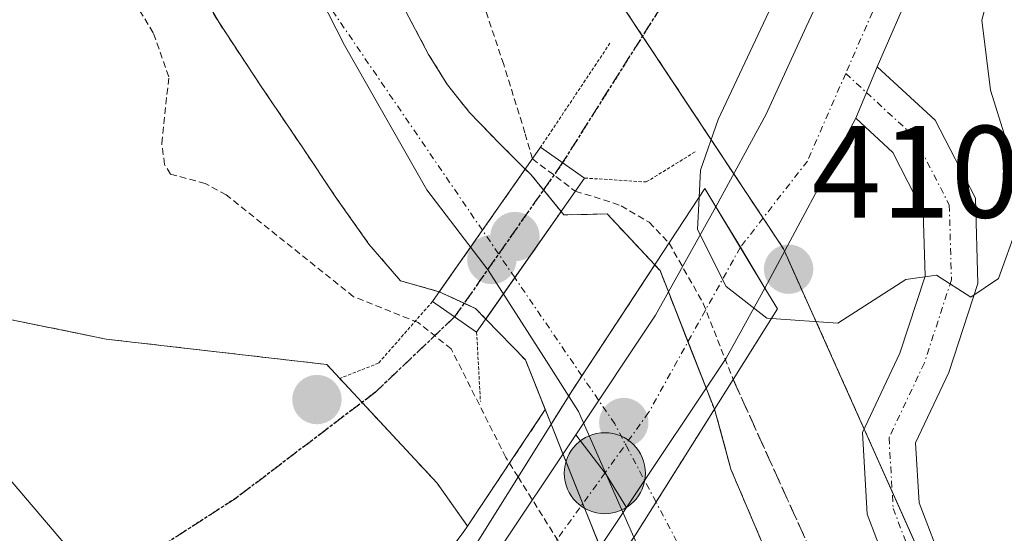
# Model space of a CAD drawing. Units: metres. Extents: x 607289 to 610750, y 4738520 to 4740888.
# Drawn here: x 608964 to 609039, y 4739213 to 4739252 of the extents above; entities that cross this region are included whole.
import ezdxf
from ezdxf.enums import TextEntityAlignment as Align

# ---------------------------------------------------------------- set-up
doc = ezdxf.new("R2010")
doc.units = ezdxf.units.M
doc.header["$MEASUREMENT"] = 0
for name, pattern in [('TRAZO_Y_PUNTO', [1, 0.5, -0.25, 0, -0.25]), ('TRAZOS', [0.75, 0.5, -0.25]), ('TRAZOS2', [0.375, 0.25, -0.125]), ('TRAZOSX2', [1.5, 1, -0.5])]:
    doc.linetypes.add(name, pattern=pattern)
for name, color, linetype, lineweight in [('Arbolado forestal', 92, 'TRAZOS', 0), ('Arbolado forestal CxS', 92, 'Continuous', 0), ('Camino', 19, 'Continuous', 0), ('Camino Cxs', 19, 'Continuous', 0), ('Camino eje', 39, 'TRAZO_Y_PUNTO', 13), ('Carretera de calzada única', 19, 'Continuous', 13), ('Carretera de calzada única Cxs', 19, 'Continuous', 13), ('Carretera de calzada única eje', 19, 'TRAZO_Y_PUNTO', 0), ('Carátula', 7, 'Continuous', 5), ('Corriente natural Cxs', 5, 'Continuous', 13), ('Corriente natural eje', 5, 'TRAZO_Y_PUNTO', 0), ('Corriente natural eje oculto', 252, 'TRAZO_Y_PUNTO', 0), ('Corriente natural oculto Cxs', 252, 'Continuous', 13), ('Corriente natural superficial', 5, 'Continuous', 13), ('Corriente natural superficial oculto', 252, 'TRAZO_Y_PUNTO', 13), ('Cultivos herbáceos CxS', 92, 'Continuous', 0), ('Curva de nivel auxiliar', 36, 'TRAZOS', 0), ('Curva de nivel normal', 36, 'Continuous', 0), ('Entidad de ámbito territorial', 19, 'Continuous', 0), ('Entidad de ámbito territorial CxS', 92, 'Continuous', 0), ('Municipio', 9, 'Continuous', 13), ('Municipio CxS', 142, 'Continuous', 0), ('Núcleo urbano', 19, 'Continuous', 0), ('Núcleo urbano CxS', 19, 'Continuous', 0), ('Obra de contención lineal', 1, 'TRAZOSX2', 13), ('Puente', 1, 'Continuous', 0), ('Puente Cxs', 1, 'Continuous', 13), ('Puente esquema', 1, 'TRAZOS2', 0), ('Punto de cota en construcción elevada', 7, 'Continuous', 0), ('Punto de cota en terreno', 7, 'Continuous', 0), ('Punto kilométrico de carretera', 7, 'Continuous', 0), ('Ruta', 19, 'TRAZOS2', 30), ('Rótulo de punto de cota en terreno', 19, 'Continuous', 0), ('Senda', 19, 'TRAZOSX2', 0), ('Suelo desnudo', 252, 'Continuous', 0), ('Suelo desnudo CxS', 43, 'Continuous', 0), ('Tendido', 6, 'Continuous', 0), ('Vía urbana Cxs', 5, 'Continuous', 0), ('Vía urbana eje', 5, 'TRAZO_Y_PUNTO', 0)]:
    doc.layers.add(name, color=color, linetype=linetype, lineweight=lineweight)
doc.styles.add('Arial', font='txt', dxfattribs={"height": 0.2})

# ---------------------------------------------------------------- blocks, each defined once
blk = doc.blocks.new('*U150')
at = {"layer": 'Cultivos herbáceos CxS', "color": 92, "linetype": 'Continuous', "lineweight": 0}
blk.add_polyline3d([(609066.909, 4739105, 408.057), (609061.532, 4739121.132, 408.73), (609061.533, 4739138.033, 409.187), (609065.374, 4739149.555, 409.171), (609068.447, 4739170.296, 409.266), (609058.461, 4739182.588, 408.933), (609049.242, 4739186.429, 408.794), (609040.024, 4739195.647, 408.689), (609022.62, 4739234.551, 410.758), (609003.315, 4739263.706, 408.47), (609002.594, 4739263.782, 408.379), (608992.321, 4739275.425, 407.282), (608979.992, 4739293.919, 407.187), (608977.938, 4739311.042, 406.915), (608978.623, 4739327.48, 406.485), (608987.528, 4739345.973, 406.724)], dxfattribs=at)
blk = doc.blocks.new('*U152')
at = {"layer": 'Arbolado forestal CxS', "color": 92, "linetype": 'Continuous', "lineweight": 0}
for points in [[(608976.07, 4739257.71, 406.673), (608979.53, 4739251.84, 407.153), (608982.7, 4739247.04, 406.867), (608985.92, 4739242.27, 406.522), (608988.4, 4739238.57, 406.419), (608990.97, 4739234.93, 406.38), (608993.38, 4739232.12, 406.608), (608996.343, 4739231.282, 406.773), (608999.108, 4739230.005, 406.492), (608999.89, 4739229.199, 406.392), (609002.918, 4739226.076, 405.948), (609004.431, 4739222.284, 406.152), (608998.493, 4739213.382, 409.241), (608996.177, 4739216.662, 409.337), (608987.76, 4739225.727, 409.126), (608970.925, 4739227.67, 408.865), (608954.617, 4739230.992, 410.551), (608954.689, 4739231.303, 410.544), (608955.256, 4739240.074, 410.007), (608952.646, 4739249.076, 409.695), (608947.352, 4739260.092, 409.594)], [(609022.403, 4739208.778, 405.947), (609018.595, 4739217.742, 406.243), (609017.899, 4739220.316, 406.383), (609017.404, 4739222.147, 406.482), (609017.34, 4739222.311, 406.482), (609013.197, 4739232.903, 406.973), (609012.792, 4739233.335, 406.638), (609012.011, 4739234.17, 406.355), (609009.149, 4739237.229, 407.506), (609005.855, 4739237.149, 406.867), (609005.64, 4739237.413, 406.915), (609003.33, 4739240.24, 406.94), (609002.907, 4739240.658, 406.835), (609000.95, 4739242.59, 406.306), (608998.64, 4739244.98, 406.147), (608996.96, 4739247.1, 405.835), (608995.53, 4739249.41, 405.843), (608993.51, 4739253.23, 406.088)], [(608987.528, 4739345.973, 406.724), (608978.623, 4739327.48, 406.485), (608977.938, 4739311.042, 406.915), (608979.992, 4739293.919, 407.187), (608992.321, 4739275.425, 407.282), (609002.594, 4739263.782, 408.379), (609003.315, 4739263.706, 408.47), (609003.315, 4739263.706, 408.47), (609022.62, 4739234.551, 410.758), (609040.024, 4739195.647, 408.689), (609049.242, 4739186.429, 408.794), (609058.461, 4739182.588, 408.933), (609068.447, 4739170.296, 409.266), (609065.374, 4739149.555, 409.171), (609061.533, 4739138.033, 409.187), (609061.532, 4739121.132, 408.73), (609066.909, 4739105, 408.057)]]:
    blk.add_polyline3d(points, dxfattribs=at)
blk = doc.blocks.new('*U166')
at = {"layer": 'Suelo desnudo CxS', "color": 43, "linetype": 'Continuous', "lineweight": 0}
for points in [[(608993.51, 4739253.23, 406.088), (608995.53, 4739249.41, 405.843), (608996.96, 4739247.1, 405.835), (608998.64, 4739244.98, 406.147), (609000.95, 4739242.59, 406.306), (609002.907, 4739240.658, 406.835), (609003.33, 4739240.24, 406.94), (609005.64, 4739237.413, 406.915), (609005.855, 4739237.149, 406.867), (609009.149, 4739237.229, 407.506), (609012.011, 4739234.17, 406.355), (609012.792, 4739233.335, 406.638), (609013.197, 4739232.903, 406.973), (609017.34, 4739222.311, 406.482), (609017.404, 4739222.147, 406.482), (609017.899, 4739220.316, 406.383), (609018.595, 4739217.742, 406.243), (609022.403, 4739208.778, 405.947)], [(609025.15, 4739161.28, 407.178), (609023.53, 4739168.9, 407.267), (609021.99, 4739176.56, 406.903), (609020.43, 4739186.69, 406.969), (609016.47, 4739194.61, 407.908), (609016.345, 4739194.873, 407.827), (609015.86, 4739195.89, 407.563), (609015.834, 4739195.947, 407.55), (609012.24, 4739203.7, 406.382), (609010.017, 4739208.497, 406.58), (609009.39, 4739209.85, 406.882), (609004.876, 4739221.167, 406.343), (609004.431, 4739222.284, 406.152), (609002.918, 4739226.076, 405.948), (608999.89, 4739229.199, 406.392), (608999.108, 4739230.005, 406.492), (608996.343, 4739231.282, 406.773), (608993.38, 4739232.12, 406.608), (608990.97, 4739234.93, 406.38), (608988.4, 4739238.57, 406.419), (608985.92, 4739242.27, 406.522), (608982.7, 4739247.04, 406.867), (608979.53, 4739251.84, 407.153), (608976.07, 4739257.71, 406.673)]]:
    blk.add_polyline3d(points, dxfattribs=at)
blk = doc.blocks.new('*U175')
at = {"layer": 'Municipio CxS', "color": 142, "linetype": 'Continuous', "lineweight": 0}
blk.add_polyline3d([(608968.023, 4739340.975, 406.103), (608965.178, 4739329.257, 406.465), (608964.63, 4739316.817, 406.647), (608966.281, 4739301.877, 405.574), (608968.242, 4739291.001, 405.563), (608973.122, 4739280.175, 406.015), (608973.122, 4739280.175, 406.015), (608980.975, 4739266.1, 406.062), (608989.114, 4739250.127, 406.164), (608995.393, 4739239.071, 405.982), (609000.066, 4739232.934, 405.917), (609004.518, 4739225.979, 405.781), (609006.975, 4739222.14, 405.773), (609008.195, 4739219.366, 406.086), (609009.493, 4739216.416, 406.205), (609013.178, 4739208.038, 405.652), (609017.596, 4739194.54, 407.535), (609021.83, 4739176.979, 406.867), (609027.497, 4739157.16, 406.633), (609033.349, 4739141.403, 406.552), (609037.401, 4739127.01, 406.644), (609039.724, 4739109.925, 406.817)], dxfattribs=at)
blk = doc.blocks.new('*U176')
at = {"layer": 'Entidad de ámbito territorial CxS', "color": 92, "linetype": 'Continuous', "lineweight": 0}
blk.add_polyline3d([(608968.023, 4739340.975, 406.103), (608965.178, 4739329.257, 406.465), (608964.63, 4739316.817, 406.647), (608966.281, 4739301.877, 405.574), (608968.242, 4739291.001, 405.563), (608973.122, 4739280.175, 406.015), (608973.122, 4739280.175, 406.015), (608980.975, 4739266.1, 406.062), (608989.114, 4739250.127, 406.164), (608995.393, 4739239.071, 405.982), (609000.066, 4739232.934, 405.917), (609004.518, 4739225.979, 405.781), (609006.975, 4739222.14, 405.773), (609008.195, 4739219.366, 406.086), (609009.493, 4739216.416, 406.205), (609013.178, 4739208.038, 405.652), (609017.596, 4739194.54, 407.535), (609021.83, 4739176.979, 406.867), (609027.497, 4739157.16, 406.633), (609033.349, 4739141.403, 406.552), (609037.401, 4739127.01, 406.644), (609039.724, 4739109.925, 406.817)], dxfattribs=at)
blk = doc.blocks.new('*U177')
at = {"layer": 'Municipio CxS', "color": 142, "linetype": 'Continuous', "lineweight": 0}
blk.add_polyline3d([(608968.023, 4739340.975, 406.103), (608965.178, 4739329.257, 406.465), (608964.63, 4739316.817, 406.647), (608966.281, 4739301.877, 405.574), (608968.242, 4739291.001, 405.563), (608973.122, 4739280.175, 406.015), (608973.122, 4739280.175, 406.015), (608980.975, 4739266.1, 406.062), (608989.114, 4739250.127, 406.164), (608995.393, 4739239.071, 405.982), (609000.066, 4739232.934, 405.917), (609004.518, 4739225.979, 405.781), (609006.975, 4739222.14, 405.773), (609008.195, 4739219.366, 406.086), (609009.493, 4739216.416, 406.205), (609013.178, 4739208.038, 405.652), (609017.596, 4739194.54, 407.535), (609021.83, 4739176.979, 406.867), (609027.497, 4739157.16, 406.633), (609033.349, 4739141.403, 406.552), (609037.401, 4739127.01, 406.644), (609039.724, 4739109.925, 406.817)], dxfattribs=at)
blk = doc.blocks.new('*U178')
at = {"layer": 'Entidad de ámbito territorial CxS', "color": 92, "linetype": 'Continuous', "lineweight": 0}
blk.add_polyline3d([(608968.023, 4739340.975, 406.103), (608965.178, 4739329.257, 406.465), (608964.63, 4739316.817, 406.647), (608966.281, 4739301.877, 405.574), (608968.242, 4739291.001, 405.563), (608973.122, 4739280.175, 406.015), (608973.122, 4739280.175, 406.015), (608980.975, 4739266.1, 406.062), (608989.114, 4739250.127, 406.164), (608995.393, 4739239.071, 405.982), (609000.066, 4739232.934, 405.917), (609004.518, 4739225.979, 405.781), (609006.975, 4739222.14, 405.773), (609008.195, 4739219.366, 406.086), (609009.493, 4739216.416, 406.205), (609013.178, 4739208.038, 405.652), (609017.596, 4739194.54, 407.535), (609021.83, 4739176.979, 406.867), (609027.497, 4739157.16, 406.633), (609033.349, 4739141.403, 406.552), (609037.401, 4739127.01, 406.644), (609039.724, 4739109.925, 406.817)], dxfattribs=at)
blk = doc.blocks.new('5PATER')
at = {"layer": 'Carátula', "linetype": 'Continuous', "lineweight": 5}
h = blk.add_hatch(color=250, dxfattribs=at)
edge = h.paths.add_edge_path()
edge.add_ellipse((0.002, 0.008), major_axis=(-1.326, -1.344), ratio=0.999422, start_angle=0, end_angle=360)
blk = doc.blocks.new('*U209')
at = {"layer": 'Vía urbana Cxs', "color": 5, "linetype": 'Continuous', "lineweight": 0}
blk.add_polyline3d([(609067.318, 4739341.366, 409.927), (609056.417, 4739312.897, 409.735), (609040.86, 4739273.95, 410.319), (609029.766, 4739248.465, 410.659), (609028.121, 4739244.538, 410.653), (609021.19, 4739231.57, 410.294), (609017.44, 4739237.77, 410.48), (609021.281, 4739244.846, 410.454), (609024.35, 4739251.513, 410.31), (609027.842, 4739259.027, 410.249), (609032.711, 4739270.246, 410.213), (609038.002, 4739283.687, 410.121), (609045.54, 4739302.55, 409.956), (609074.637, 4739377.449, 410.512)], dxfattribs=at)
blk = doc.blocks.new('5HITCA')
at = {"layer": 'Carátula', "linetype": 'Continuous', "lineweight": 5}
h = blk.add_hatch(color=1, dxfattribs=at)
edge = h.paths.add_edge_path()
edge.add_arc((0, 0.001), 3.096, 0.00109, 360.00109)
at = {"layer": 'Carátula', "color": 250, "linetype": 'Continuous', "lineweight": 5}
blk.add_circle((0, 0.001, 0.003), 3.096, dxfattribs=at)
blk = doc.blocks.new('5PANOT')
at = {"layer": 'Carátula', "linetype": 'Continuous', "lineweight": 5}
h = blk.add_hatch(color=1, dxfattribs=at)
edge = h.paths.add_edge_path()
edge.add_arc((0.002, -0.001), 1.888, 270.0012, 630.0012)

msp = doc.modelspace()

# ---------------------------------------------------------------- linework, layer by layer
at = {"layer": 'Arbolado forestal', "color": 92, "linetype": 'TRAZOS', "lineweight": 0}
for points in [[(608998.493, 4739213.382, 409.241), (608996.178, 4739216.662, 409.337), (608990.444, 4739222.836, 409.678), (608987.76, 4739225.727, 409.126), (608970.925, 4739227.67, 408.865), (608954.617, 4739230.992, 410.551), (608954.689, 4739231.303, 410.544), (608955.256, 4739240.074, 410.007), (608952.646, 4739249.076, 409.694), (608947.352, 4739260.091, 409.594), (608942.342, 4739267.169, 410.026), (608937.955, 4739276.032, 409.662), (608936.607, 4739286.188, 409.668), (608934.739, 4739297.737, 409.803), (608938.212, 4739315.152, 408.968), (608947.801, 4739319.946, 408.539), (608973.145, 4739373.37, 408.662)], [(608963.376, 4739341.488, 407.656), (608963.112, 4739333.021, 407.205), (608963.112, 4739322.391, 406.961), (608963.112, 4739316.881, 406.931), (608962.582, 4739302.065, 406.864), (608963.905, 4739288.042, 406.659), (608966.369, 4739277.228, 406.642), (608972.84, 4739263.71, 406.326), (608976.07, 4739257.71, 406.673), (608979.53, 4739251.84, 407.153), (608982.7, 4739247.04, 406.867), (608985.92, 4739242.27, 406.522), (608988.4, 4739238.57, 406.419), (608990.97, 4739234.93, 406.38), (608993.38, 4739232.12, 406.608), (608996.343, 4739231.282, 406.773), (608998.234, 4739230.409, 406.629), (608999.108, 4739230.005, 406.492), (608999.89, 4739229.199, 406.392), (609002.918, 4739226.076, 405.948), (609004.431, 4739222.284, 406.152)], [(609003.329, 4739263.684, 408.472), (609011.851, 4739250.814, 409.544), (609018.813, 4739240.3, 410.441), (609021.055, 4739236.914, 410.7), (609022.62, 4739234.551, 410.758), (609022.694, 4739234.384, 410.757), (609028.77, 4739220.803, 409.225), (609030.907, 4739216.028, 409.075), (609036.614, 4739203.271, 408.815), (609040.024, 4739195.647, 408.689), (609049.242, 4739186.429, 408.794), (609058.461, 4739182.588, 408.933), (609068.447, 4739170.296, 409.266), (609065.374, 4739149.555, 409.171), (609061.533, 4739138.033, 409.187), (609061.532, 4739123.396, 408.826), (609061.532, 4739121.132, 408.73), (609064.96, 4739110.848, 408.302)], [(609022.403, 4739208.778, 405.947), (609018.595, 4739217.742, 406.243), (609017.899, 4739220.316, 406.383), (609017.404, 4739222.147, 406.482), (609017.34, 4739222.311, 406.482), (609016.705, 4739223.934, 406.575), (609015.322, 4739227.471, 407.491), (609013.834, 4739231.273, 407.367), (609013.197, 4739232.902, 406.973), (609012.792, 4739233.335, 406.638), (609012.011, 4739234.17, 406.355), (609009.149, 4739237.228, 407.505), (609005.855, 4739237.149, 406.867), (609005.64, 4739237.413, 406.915), (609004.292, 4739239.062, 407.036), (609003.33, 4739240.24, 406.94), (609002.907, 4739240.658, 406.835), (609000.95, 4739242.59, 406.306), (608998.64, 4739244.98, 406.147), (608996.96, 4739247.1, 405.835), (608995.53, 4739249.41, 405.843), (608993.51, 4739253.23, 406.088)], [(609004.431, 4739222.284, 406.152), (608998.493, 4739213.382, 409.241)]]:
    msp.add_polyline3d(points, dxfattribs=at)
at = {"layer": 'Camino', "color": 19, "linetype": 'Continuous', "lineweight": 0}
for points in [[(609028.121, 4739244.538, 410.653), (609029.766, 4739248.465, 410.659)], [(609029.766, 4739248.465, 410.659), (609034.187, 4739244.38, 410.508), (609037.255, 4739238.423, 410.289), (609037.436, 4739231.907, 409.943), (609035.227, 4739225.108, 409.572), (609032.692, 4739219.74, 409.258), (609032.961, 4739215.16, 409.129), (609034.868, 4739210.172, 408.97), (609038.141, 4739204.094, 408.819), (609036.38, 4739203.146, 408.809), (609034.619, 4739202.197, 408.746), (609031.224, 4739208.502, 408.812), (609029.004, 4739214.309, 408.927), (609028.639, 4739220.524, 409.206), (609031.501, 4739226.586, 409.598), (609033.419, 4739232.487, 409.994), (609033.282, 4739237.401, 410.318), (609030.954, 4739241.921, 410.528), (609028.121, 4739244.538, 410.653)]]:
    msp.add_polyline3d(points, dxfattribs=at)
at = {"layer": 'Camino Cxs', "color": 19, "linetype": 'Continuous', "lineweight": 0}
msp.add_polyline3d([(609028.121, 4739244.538, 410.653), (609029.766, 4739248.465, 410.659), (609034.187, 4739244.38, 410.508), (609037.255, 4739238.423, 410.289), (609037.436, 4739231.907, 409.943), (609035.227, 4739225.108, 409.572), (609032.692, 4739219.74, 409.258), (609032.961, 4739215.16, 409.129), (609034.868, 4739210.172, 408.97), (609038.141, 4739204.094, 408.819), (609036.38, 4739203.146, 408.809), (609034.619, 4739202.197, 408.746), (609031.224, 4739208.502, 408.812), (609029.004, 4739214.309, 408.927), (609028.639, 4739220.524, 409.206), (609031.501, 4739226.586, 409.598), (609033.419, 4739232.487, 409.994), (609033.282, 4739237.401, 410.318), (609030.954, 4739241.921, 410.528), (609028.121, 4739244.538, 410.653)], close=True, dxfattribs=at)
at = {"layer": 'Camino eje', "color": 39, "linetype": 'TRAZO_Y_PUNTO', "lineweight": 13}
for points in [[(609027.36, 4739247.965, 410.618), (609028.944, 4739246.502, 410.641)], [(609028.944, 4739246.502, 410.641), (609032.57, 4739243.151, 410.546), (609035.269, 4739237.912, 410.382), (609035.428, 4739232.197, 410.031), (609033.364, 4739225.847, 409.592), (609030.665, 4739220.132, 409.228), (609030.983, 4739214.734, 409.048), (609033.046, 4739209.337, 408.92), (609035.687, 4739204.433, 408.81)]]:
    msp.add_polyline3d(points, dxfattribs=at)
at = {"layer": 'Carretera de calzada única', "color": 19, "linetype": 'Continuous', "lineweight": 13}
for points in [[(609006.76, 4739220.37, 406.086), (609012.85, 4739229.5, 406.692), (609017.44, 4739237.77, 410.48)], [(609017.44, 4739237.77, 410.48), (609019.32, 4739234.68, 410.466), (609021.19, 4739231.57, 410.294)], [(609021.19, 4739231.57, 410.294), (609018.23, 4739226.22, 408.007)], [(609018.23, 4739226.22, 408.007), (609010.624, 4739214.815, 405.987)], [(608999.87, 4739210.18, 410.328), (609000.67, 4739211.24, 410.033), (609006.76, 4739220.37, 406.086)], [(609010.624, 4739214.815, 405.987), (609009.087, 4739217.338, 406.193), (609006.76, 4739220.37, 406.086)], [(609010.624, 4739214.815, 405.987), (609009.087, 4739217.338, 406.193), (609006.76, 4739220.37, 406.086)], [(609010.624, 4739214.815, 405.987), (609005.82, 4739207.61, 409.147), (609002.82, 4739203.54, 410.399)]]:
    msp.add_polyline3d(points, dxfattribs=at)
at = {"layer": 'Carretera de calzada única Cxs', "color": 19, "linetype": 'Continuous', "lineweight": 13}
for points in [[(609018.23, 4739226.22, 408.007), (609010.624, 4739214.815, 405.987), (609009.087, 4739217.338, 406.193), (609006.76, 4739220.37, 406.086), (609012.85, 4739229.5, 406.692), (609017.44, 4739237.77, 410.48), (609019.32, 4739234.68, 410.466), (609021.19, 4739231.57, 410.294), (609018.23, 4739226.22, 408.007)], [(609010.624, 4739214.815, 405.987), (609005.82, 4739207.61, 409.147), (609002.82, 4739203.54, 410.399), (608999.87, 4739210.18, 410.328), (609000.67, 4739211.24, 410.033), (609006.76, 4739220.37, 406.086), (609009.087, 4739217.338, 406.193), (609010.624, 4739214.815, 405.987)]]:
    msp.add_polyline3d(points, close=True, dxfattribs=at)
at = {"layer": 'Carretera de calzada única eje', "color": 19, "linetype": 'TRAZO_Y_PUNTO', "lineweight": 0}
for points in [[(609019.32, 4739234.68, 410.466), (609012.32, 4739222.06, 405.803), (609008.998, 4739217.454, 406.197)], [(609008.998, 4739217.454, 406.197), (609001.35, 4739206.85, 410.972)]]:
    msp.add_polyline3d(points, dxfattribs=at)
at = {"layer": 'Corriente natural Cxs', "color": 5, "linetype": 'Continuous', "lineweight": 13}
msp.add_polyline3d([(608993.51, 4739253.23, 406.088), (608995.53, 4739249.41, 405.843), (608996.96, 4739247.1, 405.835), (608998.64, 4739244.98, 406.147), (609000.95, 4739242.59, 406.306), (609002.907, 4739240.658, 406.835), (608996.343, 4739231.282, 406.773), (608993.38, 4739232.12, 406.608), (608990.97, 4739234.93, 406.38), (608988.4, 4739238.57, 406.419), (608985.92, 4739242.27, 406.522), (608982.7, 4739247.04, 406.867), (608979.53, 4739251.84, 407.153), (608976.07, 4739257.71, 406.673)], dxfattribs=at)
for points in [[(609012.792, 4739233.335, 406.638), (609006.5, 4739223.76, 405.526), (609004.876, 4739221.167, 406.343), (609002.918, 4739226.076, 405.948), (608999.89, 4739229.199, 406.392), (609005.64, 4739237.413, 406.915), (609005.855, 4739237.149, 406.867), (609009.149, 4739237.229, 407.506), (609012.792, 4739233.335, 406.638)], [(609022.403, 4739208.778, 405.947), (609012.24, 4739203.7, 406.382), (609009.39, 4739209.85, 406.882), (609011.32, 4739212.72, 405.759), (609017.337, 4739222.307, 406.48), (609017.34, 4739222.311, 406.482), (609017.404, 4739222.147, 406.482), (609018.595, 4739217.742, 406.243), (609022.403, 4739208.778, 405.947)]]:
    msp.add_polyline3d(points, close=True, dxfattribs=at)
at = {"layer": 'Corriente natural eje', "color": 5, "linetype": 'TRAZO_Y_PUNTO', "lineweight": 0}
for points in [[(608999.634, 4739235.983, 405.956), (608972.61, 4739275.55, 406.114), (608967.998, 4739286.77, 405.732), (608968.139, 4739293.334, 405.518), (608969.726, 4739305.24, 405.782), (608968.403, 4739314.5, 406.246), (608967.609, 4739322.702, 406.169), (608966.821, 4739336.99, 406.16), (608967.874, 4739345.986, 405.994)], [(609007.227, 4739224.866, 405.593), (609002.105, 4739232.364, 405.765)], [(609017.555, 4739206.356, 405.79), (609012.886, 4739215.214, 405.645)]]:
    msp.add_polyline3d(points, dxfattribs=at)
at = {"layer": 'Corriente natural eje oculto', "color": 252, "linetype": 'TRAZO_Y_PUNTO', "lineweight": 0}
for points in [[(609002.105, 4739232.364, 405.765), (608999.634, 4739235.983, 405.956)], [(609012.886, 4739215.214, 405.645), (609009.73, 4739221.2, 405.806), (609007.227, 4739224.866, 405.593)]]:
    msp.add_polyline3d(points, dxfattribs=at)
at = {"layer": 'Corriente natural oculto Cxs', "color": 252, "linetype": 'Continuous', "lineweight": 13}
for points in [[(609005.64, 4739237.413, 406.915), (608999.89, 4739229.199, 406.392), (608999.108, 4739230.005, 406.492), (608996.343, 4739231.282, 406.773), (609002.907, 4739240.658, 406.835), (609003.33, 4739240.24, 406.94), (609005.64, 4739237.413, 406.915)], [(609017.34, 4739222.311, 406.482), (609017.337, 4739222.307, 406.48), (609011.32, 4739212.72, 405.759), (609009.39, 4739209.85, 406.882), (609004.876, 4739221.167, 406.343), (609006.5, 4739223.76, 405.526), (609012.792, 4739233.335, 406.638), (609013.197, 4739232.903, 406.973), (609017.34, 4739222.311, 406.482)]]:
    msp.add_polyline3d(points, close=True, dxfattribs=at)
at = {"layer": 'Corriente natural superficial', "color": 5, "linetype": 'Continuous', "lineweight": 13}
for points in [[(608996.343, 4739231.282, 406.773), (608993.38, 4739232.12, 406.608), (608990.97, 4739234.93, 406.38), (608988.4, 4739238.57, 406.419), (608985.92, 4739242.27, 406.522), (608982.7, 4739247.04, 406.867), (608979.53, 4739251.84, 407.153), (608976.07, 4739257.71, 406.673), (608972.84, 4739263.71, 406.326), (608966.369, 4739277.228, 406.642), (608963.905, 4739288.042, 406.659), (608962.582, 4739302.065, 406.864), (608963.111, 4739316.881, 406.931), (608963.111, 4739322.391, 406.961), (608963.111, 4739333.021, 407.205), (608963.376, 4739341.488, 407.656)], [(608969.87, 4739339.51, 405.963), (608970.784, 4739327.994, 406.102), (608971.578, 4739320.057, 406.233), (608972.636, 4739309.209, 406.317), (608972.636, 4739301.006, 405.892), (608971.578, 4739291.746, 405.609), (608972.33, 4739285.3, 405.828), (608974.32, 4739282.42, 406.058), (608976.34, 4739279.94, 406.059), (608978.3, 4739277.43, 406.111), (608980.34, 4739274.46, 406.108), (608982.33, 4739271.47, 406.126), (608984.87, 4739267.54, 406.242), (608987.39, 4739263.6, 406.331), (608989.44, 4739260.32, 406.228), (608991.45, 4739257.02, 406.024), (608993.51, 4739253.23, 406.088), (608995.53, 4739249.41, 405.843), (608996.96, 4739247.1, 405.835), (608998.64, 4739244.98, 406.147), (609000.95, 4739242.59, 406.306), (609002.907, 4739240.658, 406.835)], [(608996.343, 4739231.282, 406.773), (609002.907, 4739240.658, 406.835)], [(608999.89, 4739229.199, 406.392), (609005.64, 4739237.413, 406.915)], [(609005.64, 4739237.413, 406.915), (609005.855, 4739237.149, 406.867), (609009.149, 4739237.229, 407.506), (609012.792, 4739233.335, 406.638)], [(609004.876, 4739221.167, 406.343), (609006.5, 4739223.76, 405.526), (609012.792, 4739233.335, 406.638)], [(609004.876, 4739221.167, 406.343), (609002.918, 4739226.076, 405.948), (608999.89, 4739229.199, 406.392)], [(609017.34, 4739222.311, 406.482), (609017.337, 4739222.307, 406.48), (609011.32, 4739212.72, 405.759), (609009.39, 4739209.85, 406.882)], [(609017.34, 4739222.311, 406.482), (609017.404, 4739222.147, 406.482), (609018.595, 4739217.742, 406.243), (609022.403, 4739208.778, 405.947)]]:
    msp.add_polyline3d(points, dxfattribs=at)
at = {"layer": 'Corriente natural superficial oculto', "color": 252, "linetype": 'TRAZO_Y_PUNTO', "lineweight": 13}
for points in [[(608996.343, 4739231.282, 406.773), (609002.907, 4739240.658, 406.835)], [(609002.907, 4739240.658, 406.835), (609003.33, 4739240.24, 406.94), (609005.64, 4739237.413, 406.915)], [(608999.89, 4739229.199, 406.392), (609005.64, 4739237.413, 406.915)], [(609004.876, 4739221.167, 406.343), (609006.5, 4739223.76, 405.526), (609012.792, 4739233.335, 406.638)], [(609012.792, 4739233.335, 406.638), (609013.197, 4739232.903, 406.973), (609017.34, 4739222.311, 406.482)], [(608999.89, 4739229.199, 406.392), (608999.108, 4739230.005, 406.492), (608996.343, 4739231.282, 406.773)], [(609017.34, 4739222.311, 406.482), (609017.337, 4739222.307, 406.48), (609011.32, 4739212.72, 405.759), (609009.39, 4739209.85, 406.882)], [(609009.39, 4739209.85, 406.882), (609004.876, 4739221.167, 406.343)]]:
    msp.add_polyline3d(points, dxfattribs=at)
at = {"layer": 'Cultivos herbáceos CxS', "color": 92, "linetype": 'Continuous', "lineweight": 0}
for points in [[(608998.493, 4739213.382, 409.241), (608996.178, 4739216.662, 409.337), (608990.444, 4739222.836, 409.678), (608987.76, 4739225.727, 409.126), (608970.925, 4739227.67, 408.865), (608954.617, 4739230.992, 410.551), (608954.689, 4739231.303, 410.544), (608955.256, 4739240.074, 410.007), (608952.646, 4739249.076, 409.694), (608947.352, 4739260.091, 409.594), (608942.342, 4739267.169, 410.026), (608937.955, 4739276.032, 409.662), (608936.607, 4739286.188, 409.668), (608934.739, 4739297.737, 409.803), (608938.212, 4739315.152, 408.968), (608947.801, 4739319.946, 408.539), (608973.145, 4739373.37, 408.662)], [(609003.329, 4739263.684, 408.472), (609011.851, 4739250.814, 409.544), (609018.813, 4739240.3, 410.441), (609021.055, 4739236.914, 410.7), (609022.62, 4739234.551, 410.758), (609022.694, 4739234.384, 410.757), (609028.77, 4739220.803, 409.225), (609030.907, 4739216.028, 409.075), (609036.614, 4739203.271, 408.815), (609040.024, 4739195.647, 408.689), (609049.242, 4739186.429, 408.794), (609058.461, 4739182.588, 408.933), (609068.447, 4739170.296, 409.266), (609065.374, 4739149.555, 409.171), (609061.533, 4739138.033, 409.187), (609061.532, 4739123.396, 408.826), (609061.532, 4739121.132, 408.73), (609064.96, 4739110.848, 408.302)], [(608947.352, 4739260.092, 409.594), (608952.646, 4739249.076, 409.695), (608955.256, 4739240.074, 410.007), (608954.689, 4739231.303, 410.544), (608954.617, 4739230.992, 410.551), (608970.925, 4739227.67, 408.865), (608987.76, 4739225.727, 409.126), (608996.177, 4739216.662, 409.337), (608998.493, 4739213.382, 409.241), (608998.223, 4739212.978, 409.356), (608997.475, 4739211.987, 409.633), (608997.465, 4739211.971, 409.638), (608997.454, 4739211.959, 409.641), (608995.336, 4739209.084, 410.363), (608982.852, 4739194.398, 410.855), (608952.229, 4739161.078, 411.111), (608927.302, 4739133.848, 411.33), (608919.317, 4739125.784, 411.259)], [(608998.493, 4739213.382, 409.241), (608998.223, 4739212.977, 409.356), (608997.475, 4739211.987, 409.633), (608997.465, 4739211.971, 409.638), (608997.455, 4739211.959, 409.641), (608995.337, 4739209.084, 410.363), (608982.852, 4739194.398, 410.855), (608952.229, 4739161.078, 411.111), (608927.302, 4739133.848, 411.33), (608920.05, 4739126.524, 411.143), (608919.317, 4739125.784, 411.259)]]:
    msp.add_polyline3d(points, dxfattribs=at)
at = {"layer": 'Curva de nivel auxiliar', "color": 36, "linetype": 'TRAZOS', "lineweight": 0}
for points in [[(609002.35, 4739217.14, 407.5), (609001.42, 4739218.63, 407.5), (608997.25, 4739226.92, 407.5), (608994.73, 4739228.94, 407.5), (608989.8, 4739230.91, 407.5), (608980.08, 4739238.68, 407.5), (608978.48, 4739239.56, 407.5), (608975.82, 4739240.27, 407.5), (608975.37, 4739241.01, 407.5), (608975.16, 4739242.63, 407.5), (608975.7, 4739247.7, 407.5), (608974.51, 4739251.06, 407.5), (608973.03, 4739253.49, 407.5)], [(609003.45, 4739241.435, 407.5), (609002.878, 4739243.414, 407.5), (609001.26, 4739248.64, 407.5), (608999.52, 4739253.85, 407.5)], [(609003.45, 4739241.435, 407.5), (609006.723, 4739238.961, 407.5)], [(609006.723, 4739238.961, 407.5), (609008.157, 4739238.533, 407.5), (609010.221, 4739237.858, 407.5), (609012.364, 4739236.588, 407.5), (609013.882, 4739234.994, 407.5)], [(609013.882, 4739234.994, 407.5), (609016.491, 4739230.397, 407.5), (609018.77, 4739224.59, 407.5)], [(609025.449, 4739211.194, 407.5), (609025.289, 4739211.21, 407.5), (609025.129, 4739211.2, 407.5), (609024.972, 4739211.165, 407.5), (609024.861, 4739211.12, 407.5), (609018.77, 4739224.59, 407.5)], [(609002.35, 4739217.14, 407.5), (609005.69, 4739211.82, 407.5), (609007.63, 4739207.241, 407.5)]]:
    msp.add_polyline3d(points, dxfattribs=at)
at = {"layer": 'Curva de nivel normal', "color": 36, "linetype": 'Continuous', "lineweight": 0}
for points in [[(609025.54, 4739261.3, 410), (609017.62, 4739244.44, 410), (609016.29, 4739240.57, 410), (609016.18, 4739238.49, 410)], [(609021.7, 4739229.24, 410), (609026.75, 4739228.89, 410), (609031.96, 4739232.22, 410), (609034.3, 4739232.55, 410), (609036.9, 4739230.86, 410), (609039.02, 4739232.3, 410), (609040.48, 4739236.33, 410), (609040.35, 4739240.5, 410), (609038.42, 4739246.67, 410), (609037.75, 4739252.04, 410), (609039.38, 4739258.19, 410)], [(609016.18, 4739238.49, 410), (609016.05, 4739236.03, 410), (609018.24, 4739231.69, 410), (609021.34, 4739229.27, 410), (609021.7, 4739229.24, 410)]]:
    msp.add_polyline3d(points, dxfattribs=at)
at = {"layer": 'Entidad de ámbito territorial', "color": 19, "linetype": 'Continuous', "lineweight": 0}
msp.add_polyline3d([(608973.122, 4739280.175, 406.015), (608980.975, 4739266.1, 406.062), (608989.114, 4739250.127, 406.164), (608995.393, 4739239.071, 405.982), (609000.066, 4739232.934, 405.917), (609004.518, 4739225.979, 405.781), (609006.975, 4739222.14, 405.773), (609008.195, 4739219.366, 406.086), (609009.493, 4739216.416, 406.205), (609013.178, 4739208.038, 405.652), (609017.596, 4739194.54, 407.535), (609021.83, 4739176.979, 406.867), (609027.497, 4739157.16, 406.633), (609033.349, 4739141.403, 406.552), (609037.401, 4739127.01, 406.644), (609039.724, 4739109.925, 406.817)], dxfattribs=at)
at = {"layer": 'Municipio', "color": 9, "linetype": 'Continuous', "lineweight": 13}
msp.add_polyline3d([(608973.122, 4739280.175, 406.015), (608980.975, 4739266.1, 406.062), (608989.114, 4739250.127, 406.164), (608995.393, 4739239.071, 405.982), (609000.066, 4739232.934, 405.917), (609004.518, 4739225.979, 405.781), (609006.975, 4739222.14, 405.773), (609008.195, 4739219.366, 406.086), (609009.493, 4739216.416, 406.205), (609013.178, 4739208.038, 405.652), (609017.596, 4739194.54, 407.535), (609021.83, 4739176.979, 406.867), (609027.497, 4739157.16, 406.633), (609033.349, 4739141.403, 406.552), (609037.401, 4739127.01, 406.644), (609039.724, 4739109.925, 406.817)], dxfattribs=at)
msp.add_polyline3d([(608973.122, 4739280.175, 406.015), (608980.975, 4739266.1, 406.062), (608989.114, 4739250.127, 406.164), (608995.393, 4739239.071, 405.982), (609000.066, 4739232.934, 405.917), (609004.518, 4739225.979, 405.781), (609006.975, 4739222.14, 405.773), (609008.195, 4739219.366, 406.086), (609009.493, 4739216.416, 406.205), (609013.178, 4739208.038, 405.652), (609017.596, 4739194.54, 407.535), (609021.83, 4739176.979, 406.867), (609027.497, 4739157.16, 406.633), (609033.349, 4739141.403, 406.552), (609037.401, 4739127.01, 406.644), (609039.724, 4739109.925, 406.817)], dxfattribs=at)
at = {"layer": 'Municipio CxS', "color": 142, "linetype": 'Continuous', "lineweight": 0}
msp.add_polyline3d([(609039.724, 4739109.925, 406.817), (609037.401, 4739127.01, 406.644), (609033.349, 4739141.403, 406.552), (609027.497, 4739157.16, 406.633), (609021.83, 4739176.979, 406.867), (609017.596, 4739194.54, 407.535), (609013.178, 4739208.038, 405.652), (609009.493, 4739216.416, 406.205), (609008.195, 4739219.366, 406.086), (609006.975, 4739222.14, 405.773), (609004.518, 4739225.979, 405.781), (609000.066, 4739232.934, 405.917), (608995.393, 4739239.071, 405.982), (608989.114, 4739250.127, 406.164), (608980.975, 4739266.1, 406.062), (608973.122, 4739280.175, 406.015), (608968.242, 4739291.001, 405.563), (608966.281, 4739301.877, 405.574), (608964.63, 4739316.817, 406.647), (608965.178, 4739329.257, 406.465), (608968.023, 4739340.975, 406.103)], dxfattribs=at)
msp.add_polyline3d([(609039.724, 4739109.925, 406.817), (609037.401, 4739127.01, 406.644), (609033.349, 4739141.403, 406.552), (609027.497, 4739157.16, 406.633), (609021.83, 4739176.979, 406.867), (609017.596, 4739194.54, 407.535), (609013.178, 4739208.038, 405.652), (609009.493, 4739216.416, 406.205), (609008.195, 4739219.366, 406.086), (609006.975, 4739222.14, 405.773), (609004.518, 4739225.979, 405.781), (609000.066, 4739232.934, 405.917), (608995.393, 4739239.071, 405.982), (608989.114, 4739250.127, 406.164), (608980.975, 4739266.1, 406.062), (608973.122, 4739280.175, 406.015), (608968.242, 4739291.001, 405.563), (608966.281, 4739301.877, 405.574), (608964.63, 4739316.817, 406.647), (608965.178, 4739329.257, 406.465), (608968.023, 4739340.975, 406.103)], dxfattribs=at)
at = {"layer": 'Núcleo urbano', "color": 19, "linetype": 'Continuous', "lineweight": 0}
for points in [[(609004.431, 4739222.284, 406.152), (608998.493, 4739213.382, 409.241)], [(609004.431, 4739222.284, 406.152), (609004.876, 4739221.167, 406.343), (609005.78, 4739218.901, 406.616), (609007.298, 4739215.096, 407.078), (609008.613, 4739211.798, 407.101), (609009.39, 4739209.85, 406.882), (609010.017, 4739208.497, 406.58)], [(608998.493, 4739213.382, 409.241), (608998.223, 4739212.977, 409.356), (608997.475, 4739211.987, 409.633), (608997.465, 4739211.971, 409.638), (608997.455, 4739211.959, 409.641), (608995.337, 4739209.084, 410.363), (608982.852, 4739194.398, 410.855), (608952.229, 4739161.078, 411.111), (608927.302, 4739133.848, 411.33), (608920.05, 4739126.524, 411.143), (608919.317, 4739125.784, 411.259)]]:
    msp.add_polyline3d(points, dxfattribs=at)
at = {"layer": 'Núcleo urbano CxS', "color": 19, "linetype": 'Continuous', "lineweight": 0}
msp.add_polyline3d([(608919.317, 4739125.784, 411.259), (608927.302, 4739133.848, 411.33), (608952.229, 4739161.078, 411.111), (608982.852, 4739194.398, 410.855), (608995.336, 4739209.084, 410.363), (608997.454, 4739211.959, 409.641), (608997.465, 4739211.971, 409.638), (608997.475, 4739211.987, 409.633), (608998.223, 4739212.978, 409.356), (608998.493, 4739213.382, 409.241), (609004.431, 4739222.284, 406.152), (609004.876, 4739221.167, 406.343), (609009.39, 4739209.85, 406.882), (609010.017, 4739208.497, 406.58), (609010.017, 4739208.497, 406.58), (609008.316, 4739205.946, 407.756), (609008.235, 4739205.83, 407.801), (609005.426, 4739202.035, 409.28), (609005.23, 4739201.764, 409.391), (609005.207, 4739201.737, 409.403), (609005.112, 4739201.605, 409.454), (609001.872, 4739197.792, 410.336), (608926.521, 4739115.044, 411.538), (608915.747, 4739103.597, 411.507)], dxfattribs=at)
at = {"layer": 'Obra de contención lineal', "color": 1, "linetype": 'TRAZOSX2', "lineweight": 13}
msp.add_polyline3d([(609018.77, 4739224.59, 411.176), (609026.01, 4739208.58, 411.811)], dxfattribs=at)
at = {"layer": 'Puente', "color": 1, "linetype": 'Continuous', "lineweight": 0}
for points in [[(608995.83, 4739230.55, 410.769), (609004.07, 4739242.32, 410.479)], [(609004.07, 4739242.32, 410.479), (609007.43, 4739239.97, 409.854)], [(609007.43, 4739239.97, 409.854), (608999.19, 4739228.2, 410.769)], [(609009.39, 4739209.85, 411.349), (609003.73, 4739201.46, 411.363), (609002.82, 4739203.54, 411.247), (608999.87, 4739210.18, 411.411), (608999.1, 4739211.94, 414.725), (609006.5, 4739223.76, 407.383), (609016.62, 4739239.16, 410.461), (609017.44, 4739237.77, 410.665), (609019.32, 4739234.68, 410.791), (609021.19, 4739231.57, 410.953), (609022.16, 4739229.98, 411.186), (609018.77, 4739224.59, 411.176)], [(608999.19, 4739228.2, 410.769), (608995.83, 4739230.55, 410.769)], [(609018.77, 4739224.59, 411.176), (609011.32, 4739212.72, 411.286), (609009.39, 4739209.85, 411.349)]]:
    msp.add_polyline3d(points, dxfattribs=at)
at = {"layer": 'Puente Cxs', "color": 1, "linetype": 'Continuous', "lineweight": 13}
for points in [[(609007.43, 4739239.97, 409.854), (608999.19, 4739228.2, 410.769), (608995.83, 4739230.55, 410.769), (609004.07, 4739242.32, 410.479), (609007.43, 4739239.97, 409.854)], [(609009.39, 4739209.85, 411.349), (609003.73, 4739201.46, 411.363), (609002.82, 4739203.54, 411.247), (608999.87, 4739210.18, 411.411), (608999.1, 4739211.94, 414.725), (609006.5, 4739223.76, 407.383), (609016.62, 4739239.16, 410.461), (609017.44, 4739237.77, 410.665), (609019.32, 4739234.68, 410.791), (609021.19, 4739231.57, 410.953), (609022.16, 4739229.98, 411.186), (609018.77, 4739224.59, 411.176), (609011.32, 4739212.72, 411.286), (609009.39, 4739209.85, 411.349)]]:
    msp.add_polyline3d(points, close=True, dxfattribs=at)
at = {"layer": 'Puente esquema', "color": 1, "linetype": 'TRAZOS2', "lineweight": 0}
for points in [[(609009.37, 4739250.27, 410.46), (609004.07, 4739242.32, 410.479)], [(609007.43, 4739239.97, 409.854), (609012.14, 4739239.67, 410.135), (609015.97, 4739242.03, 410.152)], [(608995.83, 4739230.55, 410.769), (608991.71, 4739225.84, 410.911), (608988.76, 4739224.67, 410.103)], [(608999.19, 4739228.2, 410.769), (608999.48, 4739222.9, 412.654)]]:
    msp.add_polyline3d(points, dxfattribs=at)
at = {"layer": 'Ruta', "color": 19, "linetype": 'TRAZOS2', "lineweight": 30}
for points in [[(609070.708, 4739372.241, 410.414), (609057.611, 4739338.956, 409.811), (609047.954, 4739315.143, 409.732), (609040.281, 4739298.078, 409.803), (609032.475, 4739284.849, 409.699), (609022.554, 4739270.297, 409.259), (609014.093, 4739254.369, 409.453), (609005.75, 4739241.145, 408.224)], [(609005.75, 4739241.145, 408.224), (608997.51, 4739229.375, 407.053)], [(608997.51, 4739229.375, 407.053), (608991.472, 4739223.619, 409.674), (608980.835, 4739215.522, 409.596), (608963.373, 4739204.251, 409.428), (608949.72, 4739193.615, 409.507), (608931.94, 4739178.534, 409.919), (608910.668, 4739157.579, 410.72), (608898.026, 4739145.053, 411.154), (608889.277, 4739134.938, 411.069)]]:
    msp.add_polyline3d(points, dxfattribs=at)
at = {"layer": 'Senda', "color": 19, "linetype": 'TRAZOSX2', "lineweight": 0}
for points in [[(609070.708, 4739372.241, 410.414), (609057.611, 4739338.956, 409.811), (609047.954, 4739315.143, 409.732), (609040.281, 4739298.078, 409.803), (609032.475, 4739284.849, 409.699), (609022.554, 4739270.297, 409.259), (609014.093, 4739254.369, 409.453), (609005.75, 4739241.145, 408.224)], [(609005.75, 4739241.145, 408.224), (608997.51, 4739229.375, 407.053)], [(608997.51, 4739229.375, 407.053), (608991.472, 4739223.619, 409.674), (608980.835, 4739215.522, 409.596), (608963.373, 4739204.251, 409.428), (608949.72, 4739193.615, 409.507), (608931.94, 4739178.534, 409.919), (608910.668, 4739157.579, 410.72), (608898.026, 4739145.053, 411.154), (608889.277, 4739134.938, 411.069)]]:
    msp.add_polyline3d(points, dxfattribs=at)
at = {"layer": 'Suelo desnudo', "color": 252, "linetype": 'Continuous', "lineweight": 0}
for points in [[(608963.376, 4739341.488, 407.656), (608963.112, 4739333.021, 407.205), (608963.112, 4739322.391, 406.961), (608963.112, 4739316.881, 406.931), (608962.582, 4739302.065, 406.864), (608963.905, 4739288.042, 406.659), (608966.369, 4739277.228, 406.642), (608972.84, 4739263.71, 406.326), (608976.07, 4739257.71, 406.673), (608979.53, 4739251.84, 407.153), (608982.7, 4739247.04, 406.867), (608985.92, 4739242.27, 406.522), (608988.4, 4739238.57, 406.419), (608990.97, 4739234.93, 406.38), (608993.38, 4739232.12, 406.608), (608996.343, 4739231.282, 406.773), (608998.234, 4739230.409, 406.629), (608999.108, 4739230.005, 406.492), (608999.89, 4739229.199, 406.392), (609002.918, 4739226.076, 405.948), (609004.431, 4739222.284, 406.152)], [(609022.403, 4739208.778, 405.947), (609018.595, 4739217.742, 406.243), (609017.899, 4739220.316, 406.383), (609017.404, 4739222.147, 406.482), (609017.34, 4739222.311, 406.482), (609016.705, 4739223.934, 406.575), (609015.322, 4739227.471, 407.491), (609013.834, 4739231.273, 407.367), (609013.197, 4739232.902, 406.973), (609012.792, 4739233.335, 406.638), (609012.011, 4739234.17, 406.355), (609009.149, 4739237.228, 407.505), (609005.855, 4739237.149, 406.867), (609005.64, 4739237.413, 406.915), (609004.292, 4739239.062, 407.036), (609003.33, 4739240.24, 406.94), (609002.907, 4739240.658, 406.835), (609000.95, 4739242.59, 406.306), (608998.64, 4739244.98, 406.147), (608996.96, 4739247.1, 405.835), (608995.53, 4739249.41, 405.843), (608993.51, 4739253.23, 406.088)], [(609004.431, 4739222.284, 406.152), (609004.876, 4739221.167, 406.343), (609005.78, 4739218.901, 406.616), (609007.298, 4739215.096, 407.078), (609008.613, 4739211.798, 407.101), (609009.39, 4739209.85, 406.882), (609010.017, 4739208.497, 406.58)]]:
    msp.add_polyline3d(points, dxfattribs=at)
at = {"layer": 'Tendido', "color": 6, "linetype": 'Continuous', "lineweight": 0}
msp.add_polyline3d([(609169.956, 4738549.42, 414.316), (609168.554, 4738554.827, 414.338), (609152.838, 4738786.02, 412.741), (609138.338, 4739011.446, 410.931), (608955.141, 4739226.817, 410.619), (608835.337, 4739326.407, 409.053), (608821.265, 4739338.215, 408.75)], dxfattribs=at)
at = {"layer": 'Vía urbana Cxs', "color": 5, "linetype": 'Continuous', "lineweight": 0}
for points in [[(609249.05, 4739337.56, 422.431), (609246.829, 4739340.502, 422.325), (609239.288, 4739349.431, 421.741), (609234.261, 4739355.781, 421.4), (609226.72, 4739363.917, 420.856), (609220.502, 4739369.87, 420.37), (609201.651, 4739383.893, 418.498), (609189.612, 4739390.773, 417.411), (609160.442, 4739407.044, 414.474), (609150.718, 4739412.005, 413.396), (609135.902, 4739417.959, 412.025), (609122.011, 4739423.978, 411.072), (609117.513, 4739425.036, 411.017), (609112.883, 4739425.235, 411.006), (609108.914, 4739424.573, 411.022), (609104.615, 4739422.787, 411.186), (609100.712, 4739419.877, 411.005), (609096.283, 4739414.692, 411.017), (609092.718, 4739405.924, 411.192), (609077.796, 4739368.459, 410.41), (609067.318, 4739341.366, 409.927), (609056.417, 4739312.897, 409.735), (609040.86, 4739273.95, 410.319), (609029.766, 4739248.465, 410.659)], [(609017.44, 4739237.77, 410.48), (609021.281, 4739244.846, 410.454), (609024.35, 4739251.513, 410.31), (609027.842, 4739259.027, 410.249), (609032.711, 4739270.246, 410.213), (609038.002, 4739283.687, 410.121), (609045.54, 4739302.55, 409.956)], [(609028.121, 4739244.538, 410.653), (609029.766, 4739248.465, 410.659)], [(609028.121, 4739244.538, 410.653), (609021.19, 4739231.57, 410.294)], [(609021.19, 4739231.57, 410.294), (609017.44, 4739237.77, 410.48)]]:
    msp.add_polyline3d(points, dxfattribs=at)
at = {"layer": 'Vía urbana eje', "color": 5, "linetype": 'TRAZO_Y_PUNTO', "lineweight": 0}
for points in [[(609066.35, 4739343.59, 409.929), (609064.67, 4739339.15, 409.856), (609062.98, 4739334.71, 409.825), (609061.28, 4739330.27, 409.792), (609059.58, 4739325.84, 409.756), (609057.89, 4739321.41, 409.782), (609056.21, 4739316.97, 409.8), (609054.51, 4739312.52, 409.783), (609052.82, 4739308.09, 409.862), (609051.12, 4739303.66, 409.938), (609049.44, 4739299.22, 409.83), (609047.75, 4739294.79, 409.998), (609045.8, 4739290.33, 410.03), (609043.85, 4739285.86, 410.004), (609039.98, 4739276.94, 410.283), (609038.03, 4739272.49, 410.332), (609036.1, 4739268.02, 410.385), (609034.16, 4739263.58, 410.426), (609032.21, 4739259.11, 410.453), (609030.28, 4739254.66, 410.531), (609027.36, 4739247.965, 410.618)], [(609027.36, 4739247.965, 410.618), (609024.44, 4739241.27, 410.674), (609019.32, 4739234.68, 410.466)]]:
    msp.add_polyline3d(points, dxfattribs=at)

# ---------------------------------------------------------------- block references
at = {"layer": 'Arbolado forestal CxS', "color": 92, "linetype": 'Continuous', "lineweight": 0}
msp.add_blockref('*U152', (0, 0), dxfattribs=at)
at = {"layer": 'Cultivos herbáceos CxS', "color": 92, "linetype": 'Continuous', "lineweight": 0}
msp.add_blockref('*U150', (0, 0), dxfattribs=at)
at = {"layer": 'Entidad de ámbito territorial CxS', "color": 92, "linetype": 'Continuous', "lineweight": 0}
for name in ['*U176', '*U178']:
    msp.add_blockref(name, (0, 0), dxfattribs=at)
at = {"layer": 'Municipio CxS', "color": 142, "linetype": 'Continuous', "lineweight": 0}
for name in ['*U175', '*U177']:
    msp.add_blockref(name, (0, 0), dxfattribs=at)
at = {"layer": 'Punto de cota en construcción elevada', "linetype": 'Continuous', "lineweight": 0}
for p in [(609002.114, 4739235.504), (608986.999, 4739223.054)]:
    msp.add_blockref('5PANOT', p, dxfattribs=at)
at = {"layer": 'Punto de cota en terreno', "linetype": 'Continuous', "lineweight": 0}
for p in [(609000.35, 4739233.74, 409.89), (609023, 4739233, 410.92), (609010.42, 4739221.29, 410.82)]:
    msp.add_blockref('5PATER', p, dxfattribs=at)
at = {"layer": 'Punto kilométrico de carretera', "linetype": 'Continuous', "lineweight": 0}
msp.add_blockref('5HITCA', (609008.975, 4739217.423, 406.702), dxfattribs=at)
at = {"layer": 'Suelo desnudo CxS', "color": 43, "linetype": 'Continuous', "lineweight": 0}
msp.add_blockref('*U166', (0, 0), dxfattribs=at)
at = {"layer": 'Vía urbana Cxs', "color": 5, "linetype": 'Continuous', "lineweight": 0}
msp.add_blockref('*U209', (0, 0), dxfattribs=at)

# ---------------------------------------------------------------- texts
at = {"layer": 'Rótulo de punto de cota en terreno', "color": 19, "linetype": 'Continuous', "lineweight": 0, "style": 'Arial'}
msp.add_text('410,92', height=7, dxfattribs=at).set_placement((609024.764, 4739234.764), align=Align.BOTTOM_LEFT)

doc.saveas('drawing.dxf')
